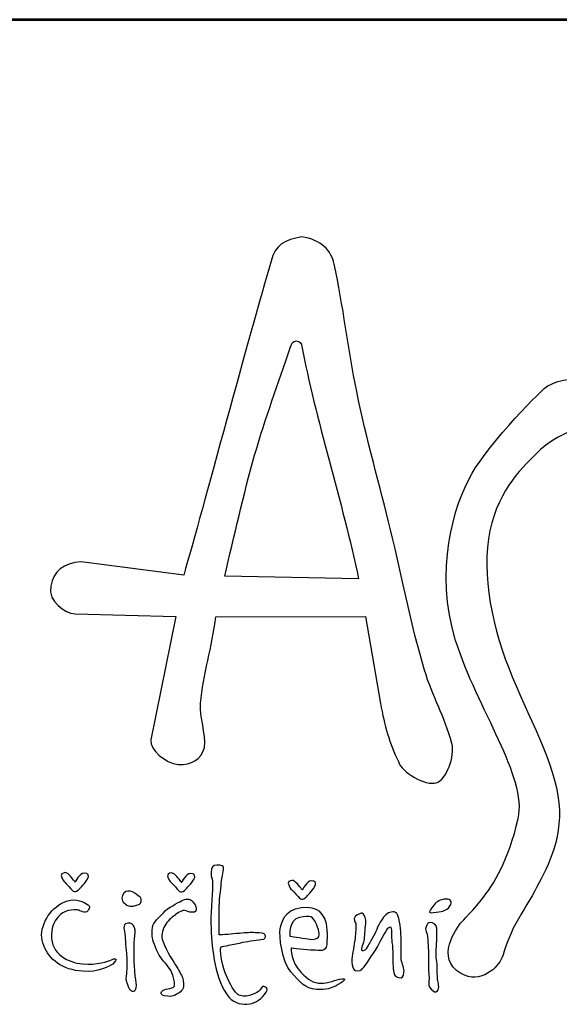
# Model space of a CAD drawing. Extents: x 49214 to 60764, y 2532 to 10700.
# Drawn here: x 50082 to 50490, y 9955 to 10700 of the extents above; entities that cross this region are included whole.
import ezdxf
from ezdxf.enums import TextEntityAlignment as Align

# ---------------------------------------------------------------- set-up
doc = ezdxf.new("R2010")
doc.units = 0
doc.layers.get('0').update_dxf_attribs({"linetype": 'CONTINUOUS'})
for name, color, linetype in [('AS-KOTY', 7, 'CONTINUOUS'), ('AS-Ramecek', 9, 'CONTINUOUS'), ('Vrstva 1', 7, 'CONTINUOUS')]:
    doc.layers.add(name, color=color, linetype=linetype)
doc.layers.add('SRAFY', color=9, linetype='CONTINUOUS', lineweight=0)
doc.styles.add('Arial', font='ARIAL.TTF')
doc.styles.add('Castelar', font='CASTELAR.TTF')

# ---------------------------------------------------------------- blocks, each defined once
blk = doc.blocks.new('ram_lezaty')
at = {"layer": 'AS-Ramecek', "lineweight": 53}
blk.add_line((0, 8167.5), (-11550, 8167.5), dxfattribs=at)
at = {"layer": 'Vrstva 1', "color": 156}
for points, knots in [([(-10354.99, 7619.94), (-10352.63, 7610.34), (-10359.03, 7592.47), (-10366.95, 7590.13), (-10366.95, 7590.13), (-10374.88, 7587.79), (-10393.06, 7597.82), (-10395.47, 7606.38), (-10395.47, 7606.38), (-10402.25, 7619.44), (-10406, 7634.02), (-10409, 7650.1), (-10409, 7650.1), (-10409, 7650.1), (-10420.44, 7715.9), (-10420.44, 7715.9), (-10420.44, 7715.9), (-10420.44, 7715.9), (-10533.56, 7715.85), (-10533.56, 7715.85), (-10533.56, 7715.85), (-10536.36, 7693.05), (-10543.54, 7671.79), (-10545.12, 7650.49), (-10545.12, 7650.49), (-10545.95, 7639.34), (-10541.15, 7628.18), (-10542.19, 7616.78), (-10542.19, 7616.78), (-10545.04, 7607.96), (-10551.96, 7603.25), (-10562.12, 7604.15), (-10562.12, 7604.15), (-10572.27, 7605.05), (-10583.64, 7615.23), (-10582.92, 7622.63), (-10582.92, 7622.63), (-10582.92, 7622.63), (-10563.99, 7715.88), (-10563.99, 7715.88), (-10563.99, 7715.88), (-10563.99, 7715.88), (-10640.2, 7717.96), (-10640.2, 7717.96), (-10640.2, 7717.96), (-10647.86, 7718.68), (-10660.59, 7727.04), (-10658.57, 7738.86), (-10658.57, 7738.86), (-10656.55, 7750.68), (-10648.87, 7756.24), (-10635.65, 7757.44), (-10635.65, 7757.44), (-10635.65, 7757.44), (-10557.92, 7747.35), (-10557.92, 7747.35), (-10557.92, 7747.35), (-10543.59, 7796.93), (-10507.88, 7930.61), (-10491.79, 7984.84), (-10491.79, 7984.84), (-10488.87, 7997.07), (-10481.19, 8001.15), (-10468.75, 8003.19), (-10468.75, 8003.19), (-10453.74, 8001.08), (-10446.22, 7992.84), (-10444.13, 7982.57), (-10444.13, 7982.57), (-10437.24, 7951.15), (-10433.55, 7918.49), (-10427.03, 7886.33), (-10427.03, 7886.33), (-10419.65, 7849.89), (-10409.42, 7814.09), (-10401.4, 7781.47), (-10401.4, 7781.47), (-10391.96, 7743.1), (-10385.91, 7709.15), (-10375.76, 7675.49), (-10375.76, 7675.49), (-10369.66, 7655.3), (-10360.79, 7640.83), (-10354.99, 7619.94)], [0, 0, 0, 0, 0.047619, 0.047619, 0.047619, 0.047619, 0.095238, 0.095238, 0.095238, 0.095238, 0.142857, 0.142857, 0.142857, 0.142857, 0.190476, 0.190476, 0.190476, 0.190476, 0.238095, 0.238095, 0.238095, 0.238095, 0.285714, 0.285714, 0.285714, 0.285714, 0.333333, 0.333333, 0.333333, 0.333333, 0.380952, 0.380952, 0.380952, 0.380952, 0.428571, 0.428571, 0.428571, 0.428571, 0.47619, 0.47619, 0.47619, 0.47619, 0.52381, 0.52381, 0.52381, 0.52381, 0.571429, 0.571429, 0.571429, 0.571429, 0.619048, 0.619048, 0.619048, 0.619048, 0.666667, 0.666667, 0.666667, 0.666667, 0.714286, 0.714286, 0.714286, 0.714286, 0.761905, 0.761905, 0.761905, 0.761905, 0.809524, 0.809524, 0.809524, 0.809524, 0.857143, 0.857143, 0.857143, 0.857143, 0.904762, 0.904762, 0.904762, 0.904762, 0.952381, 0.952381, 0.952381, 0.952381, 1, 1, 1, 1]), ([(-10425.65, 7744.53), (-10437.48, 7801.9), (-10458.88, 7867.6), (-10468.47, 7920.3), (-10468.47, 7920.3), (-10468.85, 7922.35), (-10469.59, 7924.4), (-10472.84, 7924.49), (-10472.84, 7924.49), (-10475.38, 7924.51), (-10476.39, 7922.57), (-10477.1, 7919.91), (-10477.1, 7919.91), (-10486.64, 7891.64), (-10496, 7866.86), (-10504.3, 7837.93), (-10504.3, 7837.93), (-10512.62, 7809), (-10519.86, 7776.05), (-10526.92, 7746.52), (-10526.92, 7746.52), (-10526.92, 7746.52), (-10425.65, 7744.53), (-10425.65, 7744.53)], [0, 0, 0, 0, 0.166667, 0.166667, 0.166667, 0.166667, 0.333333, 0.333333, 0.333333, 0.333333, 0.5, 0.5, 0.5, 0.5, 0.666667, 0.666667, 0.666667, 0.666667, 0.833333, 0.833333, 0.833333, 0.833333, 1, 1, 1, 1]), ([(-10348.43, 7484.03), (-10348.43, 7484.03), (-10367.38, 7460.82), (-10351.41, 7448.24), (-10351.41, 7448.24), (-10335.45, 7435.66), (-10321.71, 7449.39), (-10317.93, 7456.2), (-10317.93, 7456.2), (-10316.04, 7459.6), (-10313.35, 7470.78), (-10308.55, 7480.09), (-10308.55, 7480.09), (-10303.76, 7489.39), (-10296.85, 7499.85), (-10292.57, 7507.88), (-10292.57, 7507.88), (-10284.01, 7523.92), (-10271.27, 7545.5), (-10274.02, 7574.92), (-10274.02, 7574.92), (-10276.76, 7604.34), (-10297.82, 7641.25), (-10312.04, 7677.08), (-10312.04, 7677.08), (-10326.25, 7712.91), (-10333.46, 7755.91), (-10324.86, 7786.73), (-10324.86, 7786.73), (-10316.26, 7817.54), (-10297.19, 7833.03), (-10287.87, 7842.35), (-10287.87, 7842.35), (-10278.55, 7851.66), (-10260.32, 7858.23), (-10260.32, 7858.23), (-10260.32, 7858.23), (-10260.32, 7858.23), (-10241.01, 7868.3), (-10249.69, 7885.62), (-10249.69, 7885.62), (-10258.37, 7902.94), (-10278.59, 7892.15), (-10282.18, 7890.72), (-10282.18, 7890.72), (-10285.76, 7889.29), (-10326.37, 7847.64), (-10339.99, 7823.99), (-10339.99, 7823.99), (-10353.6, 7800.34), (-10368.65, 7750.18), (-10352.17, 7697.86), (-10352.17, 7697.86), (-10335.69, 7645.55), (-10297.7, 7594.67), (-10304.87, 7563.14), (-10304.87, 7563.14), (-10312.04, 7531.61), (-10323.5, 7512.97), (-10332.82, 7501.51), (-10332.82, 7501.51), (-10342.13, 7490.04), (-10348.43, 7484.03), (-10348.43, 7484.03)], [0, 0, 0, 0, 0.0625, 0.0625, 0.0625, 0.0625, 0.125, 0.125, 0.125, 0.125, 0.1875, 0.1875, 0.1875, 0.1875, 0.25, 0.25, 0.25, 0.25, 0.3125, 0.3125, 0.3125, 0.3125, 0.375, 0.375, 0.375, 0.375, 0.4375, 0.4375, 0.4375, 0.4375, 0.5, 0.5, 0.5, 0.5, 0.5625, 0.5625, 0.5625, 0.5625, 0.625, 0.625, 0.625, 0.625, 0.6875, 0.6875, 0.6875, 0.6875, 0.75, 0.75, 0.75, 0.75, 0.8125, 0.8125, 0.8125, 0.8125, 0.875, 0.875, 0.875, 0.875, 0.9375, 0.9375, 0.9375, 0.9375, 1, 1, 1, 1]), ([(-10531.18, 7475.08), (-10528.82, 7475.08), (-10521.31, 7475.75), (-10515.79, 7476.26), (-10515.79, 7476.26), (-10510.27, 7476.76), (-10507.93, 7476.93), (-10503.75, 7476.76), (-10503.75, 7476.76), (-10499.56, 7476.59), (-10496.89, 7476.59), (-10496.38, 7475.08), (-10496.38, 7475.08), (-10495.88, 7473.58), (-10495.71, 7471.73), (-10499.56, 7471.56), (-10499.56, 7471.56), (-10503.41, 7471.39), (-10511.44, 7469.89), (-10514.62, 7469.22), (-10514.62, 7469.22), (-10517.8, 7468.54), (-10521.75, 7467.96), (-10525.33, 7466.87), (-10525.33, 7466.87), (-10528.9, 7465.77), (-10529.68, 7467.54), (-10530.02, 7464.52), (-10530.02, 7464.52), (-10530.35, 7461.5), (-10528.55, 7449.98), (-10525.66, 7444.05), (-10525.66, 7444.05), (-10522.78, 7438.13), (-10519.43, 7431.61), (-10516.96, 7430.13), (-10516.96, 7430.13), (-10514.5, 7428.66), (-10511.44, 7428.29), (-10508.27, 7429.3), (-10508.27, 7429.3), (-10505.08, 7430.31), (-10503.07, 7431.31), (-10501.23, 7432.32), (-10501.23, 7432.32), (-10499.39, 7433.32), (-10498.73, 7437.02), (-10497.22, 7436.17), (-10497.22, 7436.17), (-10495.71, 7435.33), (-10492.88, 7434.74), (-10496.72, 7430.13), (-10496.72, 7430.13), (-10500.56, 7425.52), (-10504.87, 7422.91), (-10510.1, 7422.76), (-10510.1, 7422.76), (-10515.34, 7422.6), (-10521.07, 7423.36), (-10525.67, 7430.47), (-10525.67, 7430.47), (-10530.26, 7437.58), (-10533.2, 7446.4), (-10534.87, 7456.3), (-10534.87, 7456.3), (-10536.54, 7466.19), (-10537.21, 7473.92), (-10537.38, 7483.81), (-10537.38, 7483.81), (-10537.54, 7493.7), (-10536.02, 7510.45), (-10536.04, 7514), (-10536.04, 7514), (-10536.06, 7517.54), (-10537.25, 7518.34), (-10537.21, 7522.21), (-10537.21, 7522.21), (-10537.17, 7526.09), (-10536.06, 7528.09), (-10532.86, 7527.91), (-10532.86, 7527.91), (-10529.66, 7527.74), (-10526.84, 7528.25), (-10528, 7523.05), (-10528, 7523.05), (-10529.17, 7517.85), (-10529.15, 7517.56), (-10529.51, 7513.83), (-10529.51, 7513.83), (-10529.87, 7510.1), (-10531.22, 7499.38), (-10531.18, 7494.87), (-10531.18, 7494.87), (-10531.23, 7490.01), (-10531.18, 7475.08), (-10531.18, 7475.08)], [0, 0, 0, 0, 0.041667, 0.041667, 0.041667, 0.041667, 0.083333, 0.083333, 0.083333, 0.083333, 0.125, 0.125, 0.125, 0.125, 0.166667, 0.166667, 0.166667, 0.166667, 0.208333, 0.208333, 0.208333, 0.208333, 0.25, 0.25, 0.25, 0.25, 0.291667, 0.291667, 0.291667, 0.291667, 0.333333, 0.333333, 0.333333, 0.333333, 0.375, 0.375, 0.375, 0.375, 0.416667, 0.416667, 0.416667, 0.416667, 0.458333, 0.458333, 0.458333, 0.458333, 0.5, 0.5, 0.5, 0.5, 0.541667, 0.541667, 0.541667, 0.541667, 0.583333, 0.583333, 0.583333, 0.583333, 0.625, 0.625, 0.625, 0.625, 0.666667, 0.666667, 0.666667, 0.666667, 0.708333, 0.708333, 0.708333, 0.708333, 0.75, 0.75, 0.75, 0.75, 0.791667, 0.791667, 0.791667, 0.791667, 0.833333, 0.833333, 0.833333, 0.833333, 0.875, 0.875, 0.875, 0.875, 0.916667, 0.916667, 0.916667, 0.916667, 0.958333, 0.958333, 0.958333, 0.958333, 1, 1, 1, 1]), ([(-10640.11, 7515), (-10640.11, 7515), (-10636.6, 7521.88), (-10633.25, 7521.88), (-10633.25, 7521.88), (-10629.9, 7521.88), (-10629.23, 7520.03), (-10630.74, 7517.35), (-10630.74, 7517.35), (-10632.24, 7514.67), (-10636.76, 7509.97), (-10636.76, 7509.97), (-10636.76, 7509.97), (-10636.76, 7509.97), (-10638.77, 7507.96), (-10639.94, 7507.96), (-10639.94, 7507.96), (-10641.11, 7507.96), (-10641.78, 7508.12), (-10643.29, 7509.97), (-10643.29, 7509.97), (-10644.79, 7511.82), (-10648.64, 7515.67), (-10648.64, 7515.67), (-10648.64, 7515.67), (-10648.64, 7515.67), (-10651.99, 7520.54), (-10650.15, 7521.38), (-10650.15, 7521.38), (-10648.31, 7522.21), (-10647.64, 7522.88), (-10645.46, 7521.21), (-10645.46, 7521.21), (-10643.29, 7519.53), (-10640.11, 7515), (-10640.11, 7515)], [0, 0, 0, 0, 0.111111, 0.111111, 0.111111, 0.111111, 0.222222, 0.222222, 0.222222, 0.222222, 0.333333, 0.333333, 0.333333, 0.333333, 0.444444, 0.444444, 0.444444, 0.444444, 0.555556, 0.555556, 0.555556, 0.555556, 0.666667, 0.666667, 0.666667, 0.666667, 0.777778, 0.777778, 0.777778, 0.777778, 0.888889, 0.888889, 0.888889, 0.888889, 1, 1, 1, 1]), ([(-10559.63, 7514.78), (-10559.63, 7514.78), (-10556.11, 7521.66), (-10552.77, 7521.66), (-10552.77, 7521.66), (-10549.42, 7521.66), (-10548.75, 7519.81), (-10550.26, 7517.13), (-10550.26, 7517.13), (-10551.77, 7514.44), (-10556.28, 7509.75), (-10556.28, 7509.75), (-10556.28, 7509.75), (-10556.28, 7509.75), (-10558.29, 7507.73), (-10559.46, 7507.73), (-10559.46, 7507.73), (-10560.63, 7507.73), (-10561.3, 7507.9), (-10562.81, 7509.75), (-10562.81, 7509.75), (-10564.31, 7511.59), (-10568.16, 7515.45), (-10568.16, 7515.45), (-10568.16, 7515.45), (-10568.16, 7515.45), (-10571.51, 7520.32), (-10569.67, 7521.15), (-10569.67, 7521.15), (-10567.83, 7521.99), (-10567.16, 7522.66), (-10564.98, 7520.99), (-10564.98, 7520.99), (-10562.81, 7519.31), (-10559.63, 7514.78), (-10559.63, 7514.78)], [0, 0, 0, 0, 0.111111, 0.111111, 0.111111, 0.111111, 0.222222, 0.222222, 0.222222, 0.222222, 0.333333, 0.333333, 0.333333, 0.333333, 0.444444, 0.444444, 0.444444, 0.444444, 0.555556, 0.555556, 0.555556, 0.555556, 0.666667, 0.666667, 0.666667, 0.666667, 0.777778, 0.777778, 0.777778, 0.777778, 0.888889, 0.888889, 0.888889, 0.888889, 1, 1, 1, 1]), ([(-10468.27, 7509.1), (-10468.27, 7509.1), (-10464.75, 7515.98), (-10461.41, 7515.98), (-10461.41, 7515.98), (-10458.06, 7515.98), (-10457.39, 7514.14), (-10458.9, 7511.45), (-10458.9, 7511.45), (-10460.4, 7508.77), (-10464.92, 7504.08), (-10464.92, 7504.08), (-10464.92, 7504.08), (-10464.92, 7504.08), (-10466.93, 7502.06), (-10468.1, 7502.06), (-10468.1, 7502.06), (-10469.27, 7502.06), (-10469.94, 7502.23), (-10471.44, 7504.08), (-10471.44, 7504.08), (-10472.95, 7505.92), (-10476.8, 7509.78), (-10476.8, 7509.78), (-10476.8, 7509.78), (-10476.8, 7509.78), (-10480.15, 7514.64), (-10478.31, 7515.48), (-10478.31, 7515.48), (-10476.46, 7516.32), (-10475.79, 7516.99), (-10473.62, 7515.31), (-10473.62, 7515.31), (-10471.44, 7513.64), (-10468.27, 7509.1), (-10468.27, 7509.1)], [0, 0, 0, 0, 0.111111, 0.111111, 0.111111, 0.111111, 0.222222, 0.222222, 0.222222, 0.222222, 0.333333, 0.333333, 0.333333, 0.333333, 0.444444, 0.444444, 0.444444, 0.444444, 0.555556, 0.555556, 0.555556, 0.555556, 0.666667, 0.666667, 0.666667, 0.666667, 0.777778, 0.777778, 0.777778, 0.777778, 0.888889, 0.888889, 0.888889, 0.888889, 1, 1, 1, 1]), ([(-10637.26, 7493.87), (-10637.26, 7493.87), (-10632.29, 7490.51), (-10630.57, 7493.37), (-10630.57, 7493.37), (-10628.85, 7496.23), (-10628.36, 7496.97), (-10631.91, 7498.9), (-10631.91, 7498.9), (-10635.46, 7500.83), (-10640.95, 7503.43), (-10649.65, 7499.4), (-10649.65, 7499.4), (-10658.35, 7495.38), (-10667.71, 7481.79), (-10665.04, 7471.06), (-10665.04, 7471.06), (-10662.36, 7460.33), (-10654.39, 7450.8), (-10639.77, 7448.25), (-10639.77, 7448.25), (-10625.15, 7445.7), (-10617.79, 7450.07), (-10614.85, 7451.27), (-10614.85, 7451.27), (-10611.9, 7452.46), (-10611.03, 7453.44), (-10609.49, 7455.46), (-10609.49, 7455.46), (-10607.94, 7457.48), (-10610.66, 7457.47), (-10612.67, 7456.3), (-10612.67, 7456.3), (-10614.67, 7455.13), (-10623.85, 7452.11), (-10634.42, 7453.11), (-10634.42, 7453.11), (-10644.99, 7454.12), (-10658.52, 7460.33), (-10658.01, 7475.08), (-10658.01, 7475.08), (-10657.68, 7484.64), (-10653.76, 7488.61), (-10649.48, 7491.69), (-10649.48, 7491.69), (-10643.64, 7495.09), (-10637.26, 7493.87), (-10637.26, 7493.87)], [0, 0, 0, 0, 0.083333, 0.083333, 0.083333, 0.083333, 0.166667, 0.166667, 0.166667, 0.166667, 0.25, 0.25, 0.25, 0.25, 0.333333, 0.333333, 0.333333, 0.333333, 0.416667, 0.416667, 0.416667, 0.416667, 0.5, 0.5, 0.5, 0.5, 0.583333, 0.583333, 0.583333, 0.583333, 0.666667, 0.666667, 0.666667, 0.666667, 0.75, 0.75, 0.75, 0.75, 0.833333, 0.833333, 0.833333, 0.833333, 0.916667, 0.916667, 0.916667, 0.916667, 1, 1, 1, 1]), ([(-10591.25, 7498.4), (-10591.25, 7498.4), (-10595.07, 7496.53), (-10598.45, 7496.89), (-10598.45, 7496.89), (-10601.83, 7497.25), (-10604.78, 7500.2), (-10604.64, 7502.93), (-10604.64, 7502.93), (-10604.5, 7505.65), (-10602.48, 7508.3), (-10600.12, 7508.29), (-10600.12, 7508.29), (-10597.76, 7508.28), (-10595.28, 7507.28), (-10593.59, 7505.78), (-10593.59, 7505.78), (-10591.91, 7504.28), (-10590.01, 7503.55), (-10590.08, 7502.09), (-10590.08, 7502.09), (-10589.77, 7499.28), (-10591.25, 7498.4), (-10591.25, 7498.4)], [0, 0, 0, 0, 0.166667, 0.166667, 0.166667, 0.166667, 0.333333, 0.333333, 0.333333, 0.333333, 0.5, 0.5, 0.5, 0.5, 0.666667, 0.666667, 0.666667, 0.666667, 0.833333, 0.833333, 0.833333, 0.833333, 1, 1, 1, 1]), ([(-10564.31, 7490.18), (-10564.31, 7490.18), (-10559.96, 7493.7), (-10557.79, 7493.7), (-10557.79, 7493.7), (-10555.61, 7493.7), (-10553.63, 7492.03), (-10552.1, 7492.19), (-10552.1, 7492.19), (-10550.57, 7492.36), (-10548.39, 7491.68), (-10548.59, 7494.71), (-10548.59, 7494.71), (-10548.78, 7497.74), (-10549.58, 7498.4), (-10551.43, 7500.58), (-10551.43, 7500.58), (-10553.28, 7502.76), (-10556.64, 7502.71), (-10559.63, 7500.91), (-10559.63, 7500.91), (-10562.61, 7499.12), (-10569.83, 7495.88), (-10573.35, 7491.86), (-10573.35, 7491.86), (-10576.86, 7487.83), (-10581.05, 7485.15), (-10581.55, 7480.45), (-10581.55, 7480.45), (-10582.05, 7475.75), (-10582.24, 7474.71), (-10580.71, 7469.72), (-10580.71, 7469.72), (-10579.18, 7464.72), (-10576.19, 7458.5), (-10573.02, 7454.96), (-10573.02, 7454.96), (-10569.84, 7451.42), (-10566.82, 7448.42), (-10565.65, 7442.55), (-10565.65, 7442.55), (-10564.48, 7436.68), (-10564.31, 7435.84), (-10566.82, 7435), (-10566.82, 7435), (-10569.33, 7434.16), (-10570.84, 7434.66), (-10572.85, 7433.66), (-10572.85, 7433.66), (-10574.86, 7432.65), (-10576.53, 7429.8), (-10572.68, 7429.13), (-10572.68, 7429.13), (-10568.83, 7428.46), (-10566.49, 7428.28), (-10564.31, 7429.63), (-10564.31, 7429.63), (-10562.14, 7430.98), (-10558.29, 7432.82), (-10558.12, 7436.01), (-10558.12, 7436.01), (-10557.96, 7439.19), (-10558.27, 7441.87), (-10559.29, 7443.89), (-10559.29, 7443.89), (-10560.32, 7445.91), (-10562.48, 7449.93), (-10565.48, 7454.46), (-10565.48, 7454.46), (-10568.5, 7458.98), (-10574.52, 7470.22), (-10574.52, 7473.58), (-10574.52, 7473.58), (-10574.52, 7476.93), (-10573.01, 7481.46), (-10570.67, 7484.48), (-10570.67, 7484.48), (-10568.33, 7487.5), (-10564.31, 7490.18), (-10564.31, 7490.18)], [0, 0, 0, 0, 0.05, 0.05, 0.05, 0.05, 0.1, 0.1, 0.1, 0.1, 0.15, 0.15, 0.15, 0.15, 0.2, 0.2, 0.2, 0.2, 0.25, 0.25, 0.25, 0.25, 0.3, 0.3, 0.3, 0.3, 0.35, 0.35, 0.35, 0.35, 0.4, 0.4, 0.4, 0.4, 0.45, 0.45, 0.45, 0.45, 0.5, 0.5, 0.5, 0.5, 0.55, 0.55, 0.55, 0.55, 0.6, 0.6, 0.6, 0.6, 0.65, 0.65, 0.65, 0.65, 0.7, 0.7, 0.7, 0.7, 0.75, 0.75, 0.75, 0.75, 0.8, 0.8, 0.8, 0.8, 0.85, 0.85, 0.85, 0.85, 0.9, 0.9, 0.9, 0.9, 0.95, 0.95, 0.95, 0.95, 1, 1, 1, 1]), ([(-10371.23, 7493.76), (-10370.56, 7494.5), (-10371.5, 7494.13), (-10369.25, 7496.92), (-10369.25, 7496.92), (-10367, 7499.73), (-10365.44, 7501.25), (-10361.01, 7502.07), (-10361.01, 7502.07), (-10356.57, 7502.89), (-10354.6, 7500.73), (-10355.82, 7498.19), (-10355.82, 7498.19), (-10357.04, 7495.64), (-10358.13, 7494.69), (-10360.3, 7493.77), (-10360.3, 7493.77), (-10362.47, 7492.84), (-10363.69, 7492.56), (-10366.88, 7492.27), (-10366.88, 7492.27), (-10370.07, 7491.99), (-10371.57, 7491.53), (-10371.9, 7492.42), (-10371.9, 7492.42), (-10372.24, 7493.32), (-10371.23, 7493.76), (-10371.23, 7493.76)], [0, 0, 0, 0, 0.142857, 0.142857, 0.142857, 0.142857, 0.285714, 0.285714, 0.285714, 0.285714, 0.428571, 0.428571, 0.428571, 0.428571, 0.571429, 0.571429, 0.571429, 0.571429, 0.714286, 0.714286, 0.714286, 0.714286, 0.857143, 0.857143, 0.857143, 0.857143, 1, 1, 1, 1]), ([(-10476.64, 7465.02), (-10476.64, 7465.02), (-10464.76, 7463.51), (-10459.91, 7463.51), (-10459.91, 7463.51), (-10455.06, 7463.51), (-10450.2, 7461.5), (-10449.7, 7467.87), (-10449.7, 7467.87), (-10449.2, 7474.25), (-10449.54, 7483.97), (-10451.21, 7486.99), (-10451.21, 7486.99), (-10452.88, 7490.01), (-10455.89, 7497.56), (-10468.95, 7495.88), (-10468.95, 7495.88), (-10481.99, 7494.2), (-10483.67, 7484.81), (-10484.84, 7479.78), (-10484.84, 7479.78), (-10486.01, 7474.75), (-10483.5, 7454.62), (-10476.97, 7447.24), (-10476.97, 7447.24), (-10470.45, 7439.86), (-10465.93, 7434.33), (-10457.57, 7433.82), (-10457.57, 7433.82), (-10449.2, 7433.32), (-10447.22, 7434.52), (-10442.68, 7436.68), (-10442.68, 7436.68), (-10438.13, 7438.83), (-10433.47, 7442.38), (-10438.16, 7441.88), (-10438.16, 7441.88), (-10442.84, 7441.37), (-10448.86, 7438.35), (-10454.22, 7438.52), (-10454.22, 7438.52), (-10459.57, 7438.69), (-10463.92, 7441.04), (-10468.95, 7446.74), (-10468.95, 7446.74), (-10476.97, 7454.29), (-10476.64, 7465.02), (-10476.64, 7465.02)], [0, 0, 0, 0, 0.083333, 0.083333, 0.083333, 0.083333, 0.166667, 0.166667, 0.166667, 0.166667, 0.25, 0.25, 0.25, 0.25, 0.333333, 0.333333, 0.333333, 0.333333, 0.416667, 0.416667, 0.416667, 0.416667, 0.5, 0.5, 0.5, 0.5, 0.583333, 0.583333, 0.583333, 0.583333, 0.666667, 0.666667, 0.666667, 0.666667, 0.75, 0.75, 0.75, 0.75, 0.833333, 0.833333, 0.833333, 0.833333, 0.916667, 0.916667, 0.916667, 0.916667, 1, 1, 1, 1]), ([(-10393.32, 7456.47), (-10392.81, 7453.45), (-10390.81, 7449.43), (-10391.31, 7446.57), (-10391.31, 7446.57), (-10391.81, 7443.72), (-10392.13, 7442.04), (-10395.49, 7442.88), (-10395.49, 7442.88), (-10398.86, 7443.72), (-10398.84, 7445.23), (-10399.34, 7449.43), (-10399.34, 7449.43), (-10399.84, 7453.62), (-10399.51, 7465.02), (-10400.34, 7469.38), (-10400.34, 7469.38), (-10401.18, 7473.74), (-10400.16, 7481.35), (-10401.68, 7481.12), (-10401.68, 7481.12), (-10403.21, 7480.89), (-10403.45, 7480.12), (-10405.53, 7476.76), (-10405.53, 7476.76), (-10407.61, 7473.4), (-10412.03, 7464.43), (-10415.74, 7459.15), (-10415.74, 7459.15), (-10419.44, 7453.88), (-10422, 7449.14), (-10424.44, 7448.25), (-10424.44, 7448.25), (-10426.87, 7447.36), (-10429.28, 7447.91), (-10429.96, 7450.6), (-10429.96, 7450.6), (-10430.64, 7453.29), (-10430.96, 7455.29), (-10430.46, 7458.98), (-10430.46, 7458.98), (-10429.96, 7462.67), (-10428.45, 7470.39), (-10428.12, 7474.25), (-10428.12, 7474.25), (-10427.78, 7478.1), (-10427.11, 7482.96), (-10428.12, 7484.48), (-10428.12, 7484.48), (-10429.12, 7485.99), (-10429.62, 7489.17), (-10426.61, 7490.35), (-10426.61, 7490.35), (-10423.6, 7491.52), (-10423.08, 7492.04), (-10422.26, 7491.02), (-10422.26, 7491.02), (-10421.45, 7489.99), (-10419.58, 7487.49), (-10420.25, 7483.47), (-10420.25, 7483.47), (-10420.92, 7479.45), (-10420.72, 7473.24), (-10421.43, 7470.72), (-10421.43, 7470.72), (-10422.14, 7468.2), (-10424.27, 7462.5), (-10422.26, 7463.01), (-10422.26, 7463.01), (-10420.25, 7463.51), (-10419.42, 7465.6), (-10418.42, 7467.2), (-10418.42, 7467.2), (-10417.41, 7468.8), (-10413.22, 7475.42), (-10411.89, 7479.28), (-10411.89, 7479.28), (-10410.55, 7483.14), (-10405.7, 7490.85), (-10403.02, 7491.69), (-10403.02, 7491.69), (-10400.34, 7492.53), (-10396.83, 7494.54), (-10395.16, 7487.5), (-10395.16, 7487.5), (-10393.48, 7480.45), (-10393.48, 7474.25), (-10393.48, 7469.38), (-10393.48, 7469.38), (-10393.48, 7464.52), (-10393.32, 7456.47), (-10393.32, 7456.47)], [0, 0, 0, 0, 0.043478, 0.043478, 0.043478, 0.043478, 0.086957, 0.086957, 0.086957, 0.086957, 0.130435, 0.130435, 0.130435, 0.130435, 0.173913, 0.173913, 0.173913, 0.173913, 0.217391, 0.217391, 0.217391, 0.217391, 0.26087, 0.26087, 0.26087, 0.26087, 0.304348, 0.304348, 0.304348, 0.304348, 0.347826, 0.347826, 0.347826, 0.347826, 0.391304, 0.391304, 0.391304, 0.391304, 0.434783, 0.434783, 0.434783, 0.434783, 0.478261, 0.478261, 0.478261, 0.478261, 0.521739, 0.521739, 0.521739, 0.521739, 0.565217, 0.565217, 0.565217, 0.565217, 0.608696, 0.608696, 0.608696, 0.608696, 0.652174, 0.652174, 0.652174, 0.652174, 0.695652, 0.695652, 0.695652, 0.695652, 0.73913, 0.73913, 0.73913, 0.73913, 0.782609, 0.782609, 0.782609, 0.782609, 0.826087, 0.826087, 0.826087, 0.826087, 0.869565, 0.869565, 0.869565, 0.869565, 0.913043, 0.913043, 0.913043, 0.913043, 0.956522, 0.956522, 0.956522, 0.956522, 1, 1, 1, 1]), ([(-10477.64, 7474.25), (-10477.64, 7474.25), (-10478.98, 7486.49), (-10470.45, 7488.33), (-10470.45, 7488.33), (-10461.92, 7490.18), (-10460.24, 7489.17), (-10457.57, 7483.14), (-10457.57, 7483.14), (-10454.89, 7477.1), (-10454.89, 7473.74), (-10456.9, 7472.74), (-10456.9, 7472.74), (-10458.9, 7471.73), (-10458.9, 7471.39), (-10463.92, 7472.07), (-10463.92, 7472.07), (-10468.95, 7472.74), (-10477.64, 7474.25), (-10477.64, 7474.25)], [0, 0, 0, 0, 0.2, 0.2, 0.2, 0.2, 0.4, 0.4, 0.4, 0.4, 0.6, 0.6, 0.6, 0.6, 0.8, 0.8, 0.8, 0.8, 1, 1, 1, 1]), ([(-10594.6, 7443.38), (-10594.6, 7443.38), (-10593.59, 7439.69), (-10593.76, 7437.01), (-10593.76, 7437.01), (-10593.93, 7434.33), (-10594.42, 7432.48), (-10595.94, 7432.48), (-10595.94, 7432.48), (-10597.45, 7432.48), (-10598.63, 7432.82), (-10599.95, 7436.01), (-10599.95, 7436.01), (-10601.28, 7439.19), (-10601.97, 7441.51), (-10601.46, 7444.05), (-10601.46, 7444.05), (-10600.94, 7446.6), (-10600.62, 7456.13), (-10601.12, 7459.66), (-10601.12, 7459.66), (-10601.63, 7463.17), (-10602.3, 7473.58), (-10602.3, 7474.58), (-10602.3, 7474.58), (-10602.3, 7475.59), (-10604.46, 7482.44), (-10601.96, 7483.47), (-10601.96, 7483.47), (-10599.46, 7484.5), (-10597.29, 7484.21), (-10595.94, 7482.13), (-10595.94, 7482.13), (-10594.58, 7480.05), (-10594.59, 7478.13), (-10594.93, 7474.58), (-10594.93, 7474.58), (-10595.27, 7471.03), (-10595.6, 7467.2), (-10595.43, 7465.52), (-10595.43, 7465.52), (-10595.27, 7463.85), (-10595.6, 7456.3), (-10595.43, 7454.96), (-10595.43, 7454.96), (-10595.23, 7453.71), (-10594.6, 7443.38), (-10594.6, 7443.38)], [0, 0, 0, 0, 0.083333, 0.083333, 0.083333, 0.083333, 0.166667, 0.166667, 0.166667, 0.166667, 0.25, 0.25, 0.25, 0.25, 0.333333, 0.333333, 0.333333, 0.333333, 0.416667, 0.416667, 0.416667, 0.416667, 0.5, 0.5, 0.5, 0.5, 0.583333, 0.583333, 0.583333, 0.583333, 0.666667, 0.666667, 0.666667, 0.666667, 0.75, 0.75, 0.75, 0.75, 0.833333, 0.833333, 0.833333, 0.833333, 0.916667, 0.916667, 0.916667, 0.916667, 1, 1, 1, 1]), ([(-10372.9, 7466.7), (-10372.9, 7466.7), (-10373.41, 7471.56), (-10373.41, 7473.74), (-10373.41, 7473.74), (-10373.41, 7475.92), (-10375.73, 7479.59), (-10374.58, 7481.2), (-10374.58, 7481.2), (-10373.43, 7482.81), (-10373.74, 7484.62), (-10371.4, 7484.55), (-10371.4, 7484.55), (-10369.06, 7484.47), (-10366.37, 7482.76), (-10366.38, 7480.28), (-10366.38, 7480.28), (-10366.39, 7477.81), (-10366.38, 7473.74), (-10366.38, 7471.56), (-10366.38, 7471.56), (-10366.38, 7469.38), (-10367.55, 7458.98), (-10366.71, 7456.3), (-10366.71, 7456.3), (-10365.88, 7453.62), (-10366.21, 7442.71), (-10365.88, 7441.21), (-10365.88, 7441.21), (-10365.54, 7439.7), (-10364.11, 7434.3), (-10365.88, 7432.82), (-10365.88, 7432.82), (-10367.65, 7431.34), (-10368.46, 7431.99), (-10370.67, 7434.06), (-10370.67, 7434.06), (-10372.88, 7436.13), (-10372.42, 7438.03), (-10372.4, 7440.37), (-10372.4, 7440.37), (-10372.38, 7442.71), (-10371.9, 7441.37), (-10372.4, 7444.56), (-10372.4, 7444.56), (-10372.9, 7447.75), (-10372.74, 7455.8), (-10372.74, 7457.47), (-10372.74, 7457.47), (-10372.74, 7459.15), (-10372.9, 7466.7), (-10372.9, 7466.7)], [0, 0, 0, 0, 0.076923, 0.076923, 0.076923, 0.076923, 0.153846, 0.153846, 0.153846, 0.153846, 0.230769, 0.230769, 0.230769, 0.230769, 0.307692, 0.307692, 0.307692, 0.307692, 0.384615, 0.384615, 0.384615, 0.384615, 0.461538, 0.461538, 0.461538, 0.461538, 0.538462, 0.538462, 0.538462, 0.538462, 0.615385, 0.615385, 0.615385, 0.615385, 0.692308, 0.692308, 0.692308, 0.692308, 0.769231, 0.769231, 0.769231, 0.769231, 0.846154, 0.846154, 0.846154, 0.846154, 0.923077, 0.923077, 0.923077, 0.923077, 1, 1, 1, 1])]:
    blk.add_open_spline(points, degree=3, knots=knots, dxfattribs=at)
at = {"style": 'Arial'}
blk.add_attdef('PLATNOST', (-3150.3, 58.95), '', height=48, dxfattribs=at)
at = {"layer": 'AS-Ramecek', "style": 'Arial', "flags": 4}
for tag, p in [('TYP', (-2348.45, 1359.6)), ('POCET_EO', (-2348.45, 1139.6)), ('ROZMER', (-2348.45, 919.6)), ('VYSKA', (-2348.45, 699.6)), ('BSK5', (-2348.45, 479.6)), ('HMOTNOST', (-2348.45, 259.6))]:
    blk.add_attdef(tag, text='', height=68.75, dxfattribs=at).set_placement(p, align=Align.MIDDLE_LEFT)
at = {"layer": 'SRAFY', "color": 156}
for tag, height, style, p in [('NÁZEV_VÝROBKU', 100, 'Arial', (-461.51, 7777.34)), ('TYP_VÝROBKU', 87.5, 'Castelar', (-461.51, 7586.01))]:
    blk.add_attdef(tag, text='', height=height, dxfattribs=dict(at, style=style)).set_placement(p, align=Align.RIGHT)

msp = doc.modelspace()

# ---------------------------------------------------------------- block references
at = {"layer": 'AS-KOTY', "lineweight": 0}
msp.add_blockref('ram_lezaty', (60763.94, 2532.31), dxfattribs=at)

doc.saveas('drawing.dxf')
